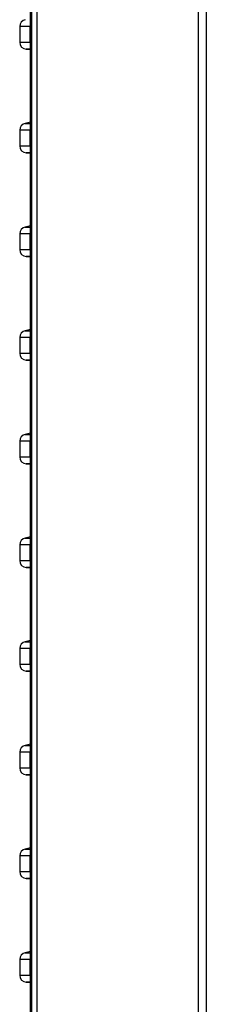
# Model space of a CAD drawing. Units: millimetres. Extents: x -8 to 278, y 0 to 718.
# Drawn here: x 0 to 13, y 70 to 141 of the extents above; entities that cross this region are included whole.
import ezdxf

# ---------------------------------------------------------------- set-up
doc = ezdxf.new("R2010")
doc.units = ezdxf.units.MM

msp = doc.modelspace()

# ---------------------------------------------------------------- linework, layer by layer
for p, q in [((0.752342, 38), (0.752342, 679.23376)), ((0.793528, 38.082427), (0.793528, 678.232051)), ((1.148606, 678.2322), (1.148606, 38.082427)), ((12.694099, 38.553867), (12.694099, 646.891834)), ((13.253949, 646.886538), (13.253949, 38.553867)), ((0.718996, 36.734183), (0.718996, 279.297517)), ((0.710439, 140.079372), (0.710439, 146.360224)), ((-0.063031, 140.079284), (-0.063031, 138.960248)), ((0.673481, 140.079284), (-0.063031, 140.079284)), ((0.710439, 140.079372), (0.673481, 140.079284)), ((0.673481, 138.960248), (0.673481, 140.079284)), ((-0.063031, 138.960248), (0.673481, 138.960248)), ((0.408192, 138.461077), (0.710439, 138.443653)), ((0.707163, 138.461077), (0.408192, 138.461077)), ((0.673481, 138.960248), (0.710439, 138.960224)), ((0.710439, 132.679372), (0.710439, 138.960224)), ((0.710439, 133.244755), (0.337803, 133.169352)), ((0.337803, 133.169352), (0.708504, 133.169352)), ((0.673481, 132.679284), (-0.063031, 132.679284)), ((-0.063031, 132.679284), (-0.063031, 131.560248)), ((0.710439, 132.679372), (0.673481, 132.679284)), ((0.673481, 131.560248), (0.673481, 132.679284)), ((-0.063031, 131.560248), (0.673481, 131.560248)), ((0.673481, 131.560248), (0.710439, 131.560224)), ((0.710439, 125.279372), (0.710439, 131.560224)), ((0.408192, 131.061077), (0.710439, 131.043653)), ((0.707163, 131.061077), (0.408192, 131.061077)), ((0.710439, 125.844755), (0.337803, 125.769352)), ((-0.063031, 125.279284), (-0.063031, 124.160248)), ((0.673481, 125.279284), (-0.063031, 125.279284)), ((0.337803, 125.769352), (0.708504, 125.769352)), ((0.710439, 125.279372), (0.673481, 125.279284)), ((0.673481, 124.160248), (0.673481, 125.279284)), ((-0.063031, 124.160248), (0.673481, 124.160248)), ((0.673481, 124.160248), (0.710439, 124.160224)), ((0.710439, 117.879372), (0.710439, 124.160224)), ((0.707163, 123.661077), (0.408192, 123.661077)), ((0.408192, 123.661077), (0.710439, 123.643653)), ((0.710439, 118.444755), (0.337803, 118.369352)), ((0.337803, 118.369352), (0.708504, 118.369352)), ((-0.063031, 117.879284), (-0.063031, 116.760248)), ((0.673481, 117.879284), (-0.063031, 117.879284)), ((0.710439, 117.879372), (0.673481, 117.879284)), ((0.673481, 116.760248), (0.673481, 117.879284)), ((-0.063031, 116.760248), (0.673481, 116.760248)), ((0.673481, 116.760248), (0.710439, 116.760224)), ((0.710439, 110.479372), (0.710439, 116.760224)), ((0.408192, 116.261077), (0.710439, 116.243653)), ((0.707163, 116.261077), (0.408192, 116.261077)), ((0.673481, 110.479284), (-0.063031, 110.479284)), ((-0.063031, 110.479284), (-0.063031, 109.360248)), ((0.710439, 111.044755), (0.337803, 110.969352)), ((0.337803, 110.969352), (0.708504, 110.969352)), ((0.710439, 110.479372), (0.673481, 110.479284)), ((0.673481, 109.360248), (0.673481, 110.479284)), ((-0.063031, 109.360248), (0.673481, 109.360248)), ((0.673481, 109.360248), (0.710439, 109.360224)), ((0.710439, 103.079372), (0.710439, 109.360224)), ((0.408192, 108.861077), (0.710439, 108.843653)), ((0.707163, 108.861077), (0.408192, 108.861077)), ((0.710439, 103.644755), (0.337803, 103.569352)), ((0.337803, 103.569352), (0.708504, 103.569352)), ((0.673481, 103.079284), (-0.063031, 103.079284)), ((-0.063031, 103.079284), (-0.063031, 101.960248)), ((0.710439, 103.079372), (0.673481, 103.079284)), ((0.673481, 101.960248), (0.673481, 103.079284)), ((-0.063031, 101.960248), (0.673481, 101.960248)), ((0.673481, 101.960248), (0.710439, 101.960224)), ((0.710439, 95.679372), (0.710439, 101.960224)), ((0.707163, 101.461077), (0.408192, 101.461077)), ((0.408192, 101.461077), (0.710439, 101.443653)), ((-0.063031, 95.679284), (-0.063031, 94.560248)), ((0.673481, 95.679284), (-0.063031, 95.679284)), ((0.710439, 96.244755), (0.337803, 96.169352)), ((0.337803, 96.169352), (0.708504, 96.169352)), ((0.710439, 95.679372), (0.673481, 95.679284)), ((0.673481, 94.560248), (0.673481, 95.679284)), ((-0.063031, 94.560248), (0.673481, 94.560248)), ((0.673481, 94.560248), (0.710439, 94.560224)), ((0.710439, 88.279372), (0.710439, 94.560224)), ((0.408192, 94.061077), (0.710439, 94.043653)), ((0.707163, 94.061077), (0.408192, 94.061077)), ((0.710439, 88.844755), (0.337803, 88.769352)), ((0.337803, 88.769352), (0.708504, 88.769352)), ((-0.063031, 88.279284), (-0.063031, 87.160248)), ((0.673481, 88.279284), (-0.063031, 88.279284)), ((0.710439, 88.279372), (0.673481, 88.279284)), ((0.673481, 87.160248), (0.673481, 88.279284)), ((-0.063031, 87.160248), (0.673481, 87.160248)), ((0.673481, 87.160248), (0.710439, 87.160224)), ((0.710439, 80.879372), (0.710439, 87.160224)), ((0.707163, 86.661077), (0.408192, 86.661077)), ((0.408192, 86.661077), (0.710439, 86.643653)), ((-0.063031, 80.879284), (-0.063031, 79.760248)), ((0.673481, 80.879284), (-0.063031, 80.879284)), ((0.710439, 81.444755), (0.337803, 81.369352)), ((0.337803, 81.369352), (0.708504, 81.369352)), ((0.710439, 80.879372), (0.673481, 80.879284)), ((0.673481, 79.760248), (0.673481, 80.879284)), ((-0.063031, 79.760248), (0.673481, 79.760248)), ((0.673481, 79.760248), (0.710439, 79.760224)), ((0.710439, 73.479372), (0.710439, 79.760224)), ((0.408192, 79.261077), (0.710439, 79.243653)), ((0.707163, 79.261077), (0.408192, 79.261077)), ((0.710439, 74.044755), (0.337803, 73.969352)), ((0.337803, 73.969352), (0.708504, 73.969352)), ((0.673481, 73.479284), (-0.063031, 73.479284)), ((-0.063031, 73.479284), (-0.063031, 72.360248)), ((0.710439, 73.479372), (0.673481, 73.479284)), ((0.673481, 72.360248), (0.673481, 73.479284)), ((-0.063031, 72.360248), (0.673481, 72.360248)), ((0.408192, 71.861077), (0.710439, 71.843653)), ((0.707163, 71.861077), (0.408192, 71.861077)), ((0.673481, 72.360248), (0.710439, 72.360224)), ((0.710439, 66.079372), (0.710439, 72.360224))]:
    msp.add_line(p, q)
for centre, start, end in [((0.436969, 140.079284), 101.43942, 180), ((0.436969, 138.960248), 180, 266.700633), ((0.436969, 132.679284), 101.43942, 180), ((0.436969, 131.560248), 180, 266.700633), ((0.436969, 125.279284), 101.43942, 180), ((0.436969, 124.160248), 180, 266.700633), ((0.436969, 117.879284), 101.43942, 180), ((0.436969, 116.760248), 180, 266.700633), ((0.436969, 110.479284), 101.43942, 180), ((0.436969, 109.360248), 180, 266.700633), ((0.436969, 103.079284), 101.43942, 180), ((0.436969, 101.960248), 180, 266.700633), ((0.436969, 95.679284), 101.43942, 180), ((0.436969, 94.560248), 180, 266.700633), ((0.436969, 88.279284), 101.43942, 180), ((0.436969, 87.160248), 180, 266.700633), ((0.436969, 80.879284), 101.43942, 180), ((0.436969, 79.760248), 180, 266.700633), ((0.436969, 73.479284), 101.43942, 180), ((0.436969, 72.360248), 180, 266.700633)]:
    msp.add_arc(centre, 0.5, start, end)
for centre, major_axis, start_param, end_param in [((1.17344, 140.079284), (0, 0.5), 1.183879099, 1.570796322), ((1.17344, 138.960248), (0, -0.5), 4.712388986, 5.099306209), ((1.17344, 132.679284), (0, 0.5), 1.183879093, 1.570796316), ((1.17344, 131.560248), (0, -0.5), 4.712388982, 5.099306205), ((1.17344, 125.279284), (0, 0.5), 1.183879105, 1.570796328), ((1.17344, 124.160248), (0, -0.5), 4.712388989, 5.099306212), ((1.17344, 117.879284), (0, 0.5), 1.1838791, 1.570796322), ((1.17344, 116.760248), (0, -0.5), 4.712388989, 5.099306211), ((1.17344, 110.479284), (0, 0.5), 1.183879104, 1.570796327), ((1.17344, 109.360248), (0, -0.5), 4.71238899, 5.099306213), ((1.17344, 103.079284), (0, 0.5), 1.183879092, 1.570796314), ((1.17344, 101.960248), (0, -0.5), 4.712388982, 5.099306205), ((1.17344, 95.679284), (0, 0.5), 1.183879103, 1.570796325), ((1.17344, 94.560248), (0, -0.5), 4.71238899, 5.099306213), ((1.17344, 88.279284), (0, 0.5), 1.183879105, 1.570796328), ((1.17344, 87.160248), (0, -0.5), 4.712388989, 5.099306211), ((1.17344, 80.879284), (0, 0.5), 1.183879104, 1.570796327), ((1.17344, 79.760248), (0, -0.5), 4.71238899, 5.099306212), ((1.17344, 73.479284), (0, 0.5), 1.183879097, 1.57079632), ((1.17344, 72.360248), (0, -0.5), 4.712388988, 5.099306211)]:
    msp.add_ellipse(centre, major_axis=major_axis, ratio=0.999918, start_param=start_param, end_param=end_param)

doc.saveas('drawing.dxf')
